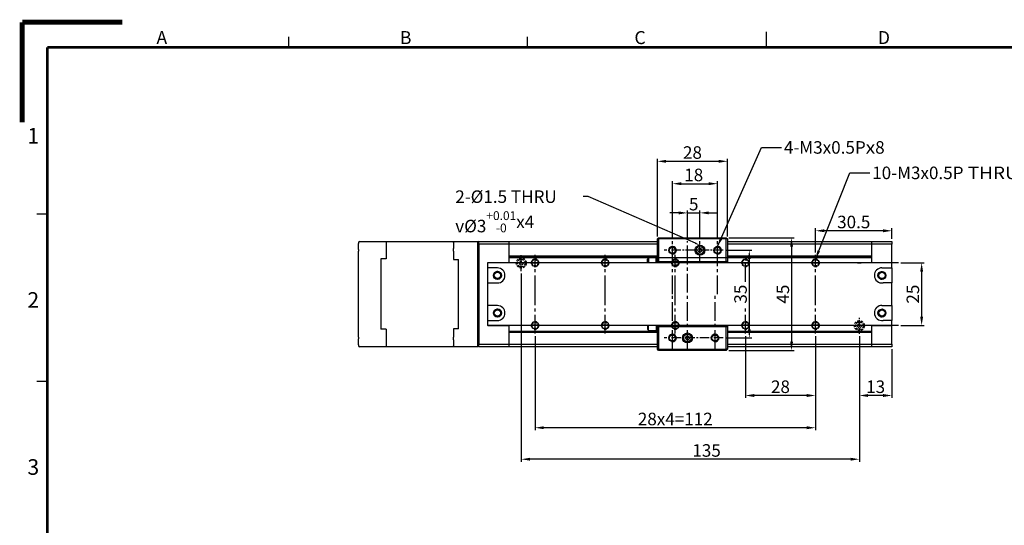
# Model space of a CAD drawing. Units: millimetres. Extents: x -1456 to 40, y -1 to 421.
# Drawn here: x -556 to -163, y 219 to 421 of the extents above; entities that cross this region are included whole.
import ezdxf
from ezdxf import colors
from ezdxf.entities.mleader import LeaderData, LeaderLine
from ezdxf.math import Vec2, Vec3

# ---------------------------------------------------------------- set-up
doc = ezdxf.new("R2010")
doc.units = ezdxf.units.MM
doc.linetypes.add('CENTER2', pattern=[1.125, 0.75, -0.125, 0.125, -0.125])
doc.linetypes.add('HIDDEN2', pattern=[4.7625, 3.175, -1.5875])
for name, color, linetype in [('01-Center', 4, 'CENTER2'), ('02-Hidden', 3, 'HIDDEN2'), ('03-Dim', 2, 'Continuous'), ('09-Frame', 171, 'Continuous'), ('10-參考', 143, 'Continuous'), ('圖框', 7, 'Continuous')]:
    doc.layers.add(name, color=color, linetype=linetype)
doc.styles.add('5.0mm', font='romans.shx', dxfattribs={"width": 0.9, "height": 5, "bigfont": 'chineset.shx'})
doc.styles.get("Standard").update_dxf_attribs({"font": 'txt.shx', "height": 3.5, "bigfont": 'chineset.shx'})
doc.dimstyles.new('5.0mm', dxfattribs={"dimtxt": 5, "dimasz": 3.5, "dimexe": 1, "dimexo": 1, "dimgap": 1, "dimtad": 1, "dimdec": 3, "dimdsep": 46, "dimtxsty": '5.0mm', "dimcen": 3, "dimclrd": 2, "dimclre": 2, "dimclrt": 3, "dimazin": 2, "dimtm": 1e-09, "dimtfac": 0.6, "dimtdec": 3, "dimtix": 1, "dimtmove": 0, "dimatfit": 3, "dimfxl": 0, "dimtolj": 1, "dimarcsym": 0})

# ---------------------------------------------------------------- blocks, each defined once
blk = doc.blocks.new('A$C1F455978')
at = {"layer": '10-參考', "const_width": 1}
for points in [[(20, 20), (0, 20)], [(20, 20), (20, 0)]]:
    blk.add_lwpolyline(points, dxfattribs=at)
blk = doc.blocks.new('A$C50E92306')
at = {"rotation": 90}
blk.add_blockref('A$C1F455978', (20.5, 190.5), dxfattribs=at)
blk = doc.blocks.new('A$C6A55281F')
blk.add_blockref('A$C50E92306', (0, 0))
blk = doc.blocks.new('A$C5F2E3C1E')
at = {"layer": '09-Frame'}
for p, q in [((149, 208.61), (149, 205.5)), ((53.65, 207.57), (53.65, 205.5)), ((101.32, 207.57), (101.32, 205.5)), ((5.5, 172.17), (3.43, 172.17)), ((5.5, 138.83), (3.43, 138.83))]:
    blk.add_line(p, q, dxfattribs=at)
at = {"layer": '09-Frame', "color": 11, "const_width": 0.518}
for points in [[(5.5, 205.5), (292.5, 205.5)], [(5.5, 205.5), (5.5, 5.5)]]:
    blk.add_lwpolyline(points, dxfattribs=at)
at = {"layer": '圖框'}
blk.add_blockref('A$C6A55281F', (0, 0), dxfattribs=at)
at = {"layer": '09-Frame', "color": 3, "width": 4.1603}
for s, insert, char_height, attachment_point in [('{\\f細明體|b0|i0|c136|p49;A}', (27.3, 207.43), 2.5911, 4), ('{\\f細明體|b0|i0|c136|p49;B}', (75.89, 207.43), 2.5911, 4), ('{\\f細明體|b0|i0|c136|p49;C}', (122.72, 207.43), 2.5911, 4), ('{\\f細明體|b0|i0|c136|p49;D}', (171.31, 207.43), 2.5911, 4), ('{\\f細明體|b0|i0|c136|p49;1}', (3.89, 187.84), 3.1093, 6), ('{\\f細明體|b0|i0|c136|p49;2}', (3.89, 155.08), 3.1093, 6), ('{\\f細明體|b0|i0|c136|p49;3}', (3.89, 121.75), 3.1093, 6)]:
    blk.add_mtext(s, dxfattribs=dict(at, insert=insert, char_height=char_height, attachment_point=attachment_point))
blk = doc.blocks.new('*D187')
at = {"layer": '03-Dim', "color": 2, "lineweight": -2}
for p, q in [((-295.79, 333.67), (-295.79, 356.56)), ((-292.29, 355.56), (-281.29, 355.56)), ((-277.79, 333.67), (-277.79, 356.56))]:
    blk.add_line(p, q, dxfattribs=at)
at = {"layer": '03-Dim', "color": 2}
for points in [[(-292.29, 356.14), (-292.29, 354.98), (-295.79, 355.56)], [(-281.29, 354.98), (-281.29, 356.14), (-277.79, 355.56)]]:
    blk.add_solid(points, dxfattribs=at)
at = {"layer": 'Defpoints', "color": 0}
for p in [(-277.79, 355.56), (-295.79, 332.67), (-277.79, 332.67)]:
    blk.add_point(p, dxfattribs=at)
at = {"layer": '03-Dim', "color": 3, "ltscale": 3, "insert": (-287.29, 359.06), "char_height": 5, "attachment_point": 5, "style": '5.0mm'}
blk.add_mtext('\\A1;18', dxfattribs=at)
blk = doc.blocks.new('*D191')
at = {"layer": '03-Dim', "color": 2, "lineweight": -2}
for p, q in [((-293.29, 343.9), (-296.79, 343.9)), ((-289.79, 333.67), (-289.79, 344.9)), ((-289.79, 343.9), (-284.79, 343.9)), ((-284.79, 333.67), (-284.79, 344.9)), ((-281.29, 343.9), (-277.79, 343.9))]:
    blk.add_line(p, q, dxfattribs=at)
at = {"layer": '03-Dim', "color": 2}
for points in [[(-293.29, 343.32), (-293.29, 344.49), (-289.79, 343.9)], [(-281.29, 344.49), (-281.29, 343.32), (-284.79, 343.9)]]:
    blk.add_solid(points, dxfattribs=at)
at = {"layer": 'Defpoints', "color": 0}
for p in [(-284.79, 343.9), (-289.79, 332.67), (-284.79, 332.67)]:
    blk.add_point(p, dxfattribs=at)
at = {"layer": '03-Dim', "color": 3, "insert": (-287.29, 347.4), "char_height": 5, "attachment_point": 5, "style": '5.0mm'}
blk.add_mtext('\\A1;5', dxfattribs=at)
blk = doc.blocks.new('*D192')
at = {"layer": '03-Dim', "color": 2, "lineweight": -2}
for p, q in [((-301.79, 334.49), (-301.79, 365.49)), ((-298.29, 364.49), (-277.29, 364.49)), ((-273.79, 334.49), (-273.79, 365.49))]:
    blk.add_line(p, q, dxfattribs=at)
at = {"layer": '03-Dim', "color": 2}
for points in [[(-298.29, 365.07), (-298.29, 363.9), (-301.79, 364.49)], [(-277.29, 363.9), (-277.29, 365.07), (-273.79, 364.49)]]:
    blk.add_solid(points, dxfattribs=at)
at = {"layer": 'Defpoints', "color": 0}
for p in [(-273.79, 364.49), (-301.79, 333.49), (-273.79, 333.49)]:
    blk.add_point(p, dxfattribs=at)
at = {"layer": '03-Dim', "color": 3, "insert": (-287.79, 367.99), "char_height": 5, "attachment_point": 5, "style": '5.0mm'}
blk.add_mtext('\\A1;28', dxfattribs=at)
blk = doc.blocks.new('*D193')
at = {"layer": '03-Dim', "color": 2, "lineweight": -2}
for p, q in [((-274.53, 328.99), (-264.09, 328.99)), ((-265.09, 325.49), (-265.09, 297.49)), ((-274.53, 293.99), (-264.09, 293.99))]:
    blk.add_line(p, q, dxfattribs=at)
at = {"layer": '03-Dim', "color": 2}
for points in [[(-264.51, 325.49), (-265.68, 325.49), (-265.09, 328.99)], [(-265.68, 297.49), (-264.51, 297.49), (-265.09, 293.99)]]:
    blk.add_solid(points, dxfattribs=at)
at = {"layer": 'Defpoints', "color": 0}
for p in [(-275.53, 328.99), (-275.53, 293.99), (-265.09, 293.99)]:
    blk.add_point(p, dxfattribs=at)
at = {"layer": '03-Dim', "color": 3, "insert": (-268.59, 311.49), "char_height": 5, "attachment_point": 5, "rotation": 90, "style": '5.0mm'}
blk.add_mtext('\\A1;35', dxfattribs=at)
blk = doc.blocks.new('*D194')
at = {"layer": '03-Dim', "color": 2, "lineweight": -2}
for p, q in [((-273.29, 333.99), (-247.21, 333.99)), ((-248.21, 330.49), (-248.21, 292.49)), ((-273.29, 288.99), (-247.21, 288.99))]:
    blk.add_line(p, q, dxfattribs=at)
at = {"layer": '03-Dim', "color": 2}
for points in [[(-247.63, 330.49), (-248.79, 330.49), (-248.21, 333.99)], [(-248.79, 292.49), (-247.63, 292.49), (-248.21, 288.99)]]:
    blk.add_solid(points, dxfattribs=at)
at = {"layer": 'Defpoints', "color": 0}
for p in [(-274.29, 333.99), (-274.29, 288.99), (-248.21, 288.99)]:
    blk.add_point(p, dxfattribs=at)
at = {"layer": '03-Dim', "color": 3, "insert": (-251.71, 311.49), "char_height": 5, "attachment_point": 5, "rotation": 90, "style": '5.0mm'}
blk.add_mtext('\\A1;45', dxfattribs=at)
blk = doc.blocks.new('*D225')
at = {"layer": '03-Dim', "color": 2, "lineweight": -2, "ltscale": 3}
for p, q in [((-221.15, 294.67), (-221.15, 270.04)), ((-208.15, 289.49), (-208.15, 270.04)), ((-211.65, 271.04), (-217.65, 271.04))]:
    blk.add_line(p, q, dxfattribs=at)
at = {"layer": '03-Dim', "color": 2}
for points in [[(-217.65, 271.62), (-217.65, 270.45), (-221.15, 271.04)], [(-211.65, 270.45), (-211.65, 271.62), (-208.15, 271.04)]]:
    blk.add_solid(points, dxfattribs=at)
at = {"layer": 'Defpoints', "color": 0}
for p in [(-221.15, 295.67), (-208.15, 290.49), (-221.15, 271.04)]:
    blk.add_point(p, dxfattribs=at)
at = {"layer": '03-Dim', "color": 3, "ltscale": 3, "insert": (-214.65, 274.54), "char_height": 5, "attachment_point": 5, "style": '5.0mm'}
blk.add_mtext('\\A1;13', dxfattribs=at)
blk = doc.blocks.new('*D226')
at = {"layer": '03-Dim', "color": 2, "lineweight": -2, "ltscale": 3}
for p, q in [((-238.65, 328.13), (-238.65, 337.77)), ((-211.65, 336.77), (-235.15, 336.77)), ((-208.15, 333.49), (-208.15, 337.77))]:
    blk.add_line(p, q, dxfattribs=at)
at = {"layer": '03-Dim', "color": 2}
for points in [[(-235.15, 337.36), (-235.15, 336.19), (-238.65, 336.77)], [(-211.65, 336.19), (-211.65, 337.36), (-208.15, 336.77)]]:
    blk.add_solid(points, dxfattribs=at)
at = {"layer": 'Defpoints', "color": 0}
for p in [(-238.65, 336.77), (-208.15, 332.49), (-238.65, 327.13)]:
    blk.add_point(p, dxfattribs=at)
at = {"layer": '03-Dim', "color": 3, "ltscale": 3, "insert": (-223.4, 340.27), "char_height": 5, "attachment_point": 5, "style": '5.0mm'}
blk.add_mtext('\\A1;30.5', dxfattribs=at)
blk = doc.blocks.new('*D227')
at = {"layer": '03-Dim', "color": 2, "lineweight": -2, "ltscale": 3}
for p, q in [((-266.65, 294.77), (-266.65, 270.04)), ((-238.65, 294.77), (-238.65, 270.04)), ((-242.15, 271.04), (-263.15, 271.04))]:
    blk.add_line(p, q, dxfattribs=at)
at = {"layer": '03-Dim', "color": 2}
for points in [[(-263.15, 271.62), (-263.15, 270.45), (-266.65, 271.04)], [(-242.15, 270.45), (-242.15, 271.62), (-238.65, 271.04)]]:
    blk.add_solid(points, dxfattribs=at)
at = {"layer": 'Defpoints', "color": 0}
for p in [(-266.65, 295.77), (-238.65, 295.77), (-266.65, 271.04)]:
    blk.add_point(p, dxfattribs=at)
at = {"layer": '03-Dim', "color": 3, "ltscale": 3, "insert": (-252.65, 274.54), "char_height": 5, "attachment_point": 5, "style": '5.0mm'}
blk.add_mtext('\\A1;28', dxfattribs=at)
blk = doc.blocks.new('*D228')
at = {"layer": '03-Dim', "color": 2, "lineweight": -2, "ltscale": 3}
for p, q in [((-350.65, 294.77), (-350.65, 257.17)), ((-238.65, 293.77), (-238.65, 257.17)), ((-242.15, 258.17), (-347.15, 258.17))]:
    blk.add_line(p, q, dxfattribs=at)
at = {"layer": '03-Dim', "color": 2}
for points in [[(-347.15, 258.76), (-347.15, 257.59), (-350.65, 258.17)], [(-242.15, 257.59), (-242.15, 258.76), (-238.65, 258.17)]]:
    blk.add_solid(points, dxfattribs=at)
at = {"layer": 'Defpoints', "color": 0}
for p in [(-350.65, 295.77), (-238.65, 294.77), (-350.65, 258.17)]:
    blk.add_point(p, dxfattribs=at)
at = {"layer": '03-Dim', "color": 3, "ltscale": 3, "insert": (-294.65, 261.67), "char_height": 5, "attachment_point": 5, "style": '5.0mm'}
blk.add_mtext('\\A1;{\\Fromans,chineset.shx;28x4=112}', dxfattribs=at)
blk = doc.blocks.new('*D229')
at = {"layer": '03-Dim', "color": 2, "lineweight": -2, "ltscale": 3}
for p, q in [((-356.15, 319.67), (-356.15, 244.6)), ((-221.15, 294.67), (-221.15, 244.6)), ((-224.65, 245.6), (-352.65, 245.6))]:
    blk.add_line(p, q, dxfattribs=at)
at = {"layer": '03-Dim', "color": 2}
for points in [[(-352.65, 246.18), (-352.65, 245.02), (-356.15, 245.6)], [(-224.65, 245.02), (-224.65, 246.18), (-221.15, 245.6)]]:
    blk.add_solid(points, dxfattribs=at)
at = {"layer": 'Defpoints', "color": 0}
for p in [(-356.15, 320.67), (-221.15, 295.67), (-356.15, 245.6)]:
    blk.add_point(p, dxfattribs=at)
at = {"layer": '03-Dim', "color": 3, "ltscale": 3, "insert": (-282.15, 249.1), "char_height": 5, "attachment_point": 5, "style": '5.0mm'}
blk.add_mtext('\\A1;135', dxfattribs=at)
blk = doc.blocks.new('*D263')
at = {"layer": '03-Dim', "color": 2, "lineweight": -2, "ltscale": 3}
for p, q in [((-204.57, 323.99), (-195.29, 323.99)), ((-196.29, 320.49), (-196.29, 302.49)), ((-204.57, 298.99), (-195.29, 298.99))]:
    blk.add_line(p, q, dxfattribs=at)
at = {"layer": '03-Dim', "color": 2}
for points in [[(-195.71, 320.49), (-196.87, 320.49), (-196.29, 323.99)], [(-196.87, 302.49), (-195.71, 302.49), (-196.29, 298.99)]]:
    blk.add_solid(points, dxfattribs=at)
at = {"layer": 'Defpoints', "color": 0}
for p in [(-205.57, 323.99), (-205.57, 298.99), (-196.29, 298.99)]:
    blk.add_point(p, dxfattribs=at)
at = {"layer": '03-Dim', "color": 3, "ltscale": 3, "insert": (-199.79, 311.49), "char_height": 5, "attachment_point": 5, "rotation": 90, "style": '5.0mm'}
blk.add_mtext('\\A1;25', dxfattribs=at)

msp = doc.modelspace()

# ---------------------------------------------------------------- linework, layer by layer
for p, q in [((-421.1474, 331.9881), (-421.1474, 331.7381)), ((-421.1474, 329.3469), (-421.1474, 331.7381)), ((-420.6474, 332.4881), (-410.1474, 332.4881)), ((-410.1474, 332.4881), (-410.1474, 332.1131)), ((-410.1474, 332.4781), (-383.1474, 332.4781)), ((-410.1474, 332.1131), (-410.1474, 329.6776)), ((-383.1474, 332.4881), (-373.4474, 332.4881)), ((-383.1474, 332.1131), (-383.1474, 332.4881)), ((-383.1474, 332.1131), (-383.1474, 329.6776)), ((-373.1474, 332.1881), (-373.4474, 332.4881)), ((-373.4474, 332.1131), (-373.4474, 332.4881)), ((-373.4474, 329.6776), (-373.4474, 332.1131)), ((-373.1474, 331.4881), (-373.1474, 332.4881)), ((-373.1474, 332.4881), (-361.1474, 332.4881)), ((-373.1474, 331.4881), (-373.1474, 291.4881)), ((-361.1474, 331.4881), (-373.1474, 331.4881)), ((-361.1474, 332.4881), (-301.79, 332.4881)), ((-361.1474, 332.4881), (-361.1474, 331.4881)), ((-301.79, 331.4881), (-361.1474, 331.4881)), ((-361.1474, 331.4881), (-361.1474, 324.1881)), ((-301.79, 333.4881), (-301.29, 333.9881)), ((-301.79, 324.4881), (-301.79, 333.4881)), ((-301.29, 333.4881), (-301.79, 333.4881)), ((-301.29, 333.9881), (-274.29, 333.9881)), ((-301.29, 333.4881), (-301.29, 333.9881)), ((-274.29, 333.4881), (-301.29, 333.4881)), ((-301.29, 333.4881), (-301.29, 324.4881)), ((-274.29, 333.9881), (-273.79, 333.4881)), ((-274.29, 333.4881), (-274.29, 333.9881)), ((-274.29, 324.4881), (-274.29, 333.4881)), ((-273.79, 333.4881), (-274.29, 333.4881)), ((-273.79, 333.4881), (-273.79, 324.4881)), ((-273.79, 332.4881), (-216.1474, 332.4881)), ((-216.1474, 331.4881), (-273.79, 331.4881)), ((-216.1474, 331.4881), (-216.1474, 332.4881)), ((-216.1474, 332.4881), (-208.1474, 332.4881)), ((-216.1474, 324.1881), (-216.1474, 331.4881)), ((-208.1474, 331.4881), (-216.1474, 331.4881)), ((-208.1474, 332.4881), (-208.1474, 331.4881)), ((-208.1474, 324.1881), (-208.1474, 331.4881)), ((-421.1474, 329.3469), (-421.1474, 328.6855)), ((-421.1474, 294.2907), (-421.1474, 328.6855)), ((-410.1474, 329.6776), (-410.1474, 328.6855)), ((-410.1474, 328.6855), (-410.1474, 325.5082)), ((-383.1474, 328.6855), (-383.1474, 329.6776)), ((-383.1474, 328.6855), (-383.1474, 325.3273)), ((-373.4474, 328.6855), (-373.4474, 329.6776)), ((-373.4474, 294.2907), (-373.4474, 328.6855)), ((-361.1474, 326.7381), (-301.79, 326.7381)), ((-273.79, 326.7381), (-216.1474, 326.7381)), ((-412.1474, 325.5082), (-412.1474, 297.468)), ((-410.1474, 325.5082), (-412.1474, 325.5082)), ((-383.1474, 325.3273), (-381.1474, 325.3273)), ((-381.1474, 297.6489), (-381.1474, 325.3273)), ((-369.6474, 323.7881), (-369.6474, 323.7381)), ((-369.6474, 323.7381), (-369.6474, 321.9381)), ((-361.1474, 323.9881), (-369.4474, 323.9881)), ((-208.3474, 323.9381), (-369.4474, 323.9381)), ((-301.79, 326.2381), (-361.1474, 326.2381)), ((-216.1474, 326.0381), (-361.1474, 326.0381)), ((-361.1474, 324.1881), (-361.1474, 323.9881)), ((-361.1474, 323.9881), (-361.1474, 323.9381)), ((-351.8964, 323.9381), (-349.3984, 323.9381)), ((-323.8964, 323.9381), (-321.3984, 323.9381)), ((-305.29, 325.9881), (-305.79, 325.4881)), ((-305.79, 323.9381), (-305.79, 325.4881)), ((-305.29, 325.9881), (-305.29, 323.9381)), ((-302.29, 325.9881), (-305.29, 325.9881)), ((-302.29, 323.9381), (-302.29, 325.9881)), ((-301.79, 325.4881), (-302.29, 325.9881)), ((-301.79, 323.9381), (-301.79, 324.4881)), ((-301.29, 324.4881), (-301.79, 324.4881)), ((-301.29, 323.9881), (-301.79, 324.4881)), ((-301.29, 324.4881), (-274.29, 324.4881)), ((-301.29, 323.9881), (-301.29, 324.4881)), ((-301.29, 323.9881), (-301.29, 323.9381)), ((-274.29, 323.9881), (-301.29, 323.9881)), ((-293.3984, 323.9381), (-295.8964, 323.9381)), ((-295.8136, 324.4381), (-293.4812, 324.4381)), ((-273.79, 324.4881), (-274.29, 324.4881)), ((-274.29, 323.9881), (-274.29, 324.4881)), ((-273.79, 324.4881), (-274.29, 323.9881)), ((-274.29, 323.9381), (-274.29, 323.9881)), ((-216.1474, 326.2381), (-273.79, 326.2381)), ((-273.79, 324.4881), (-273.79, 323.9381)), ((-267.8964, 323.9381), (-265.3984, 323.9381)), ((-239.8964, 323.9381), (-237.3984, 323.9381)), ((-221.8958, 323.9381), (-220.3991, 323.9381)), ((-216.1474, 323.9881), (-216.1474, 324.1881)), ((-216.1474, 323.9381), (-216.1474, 323.9881)), ((-208.1474, 323.9881), (-216.1474, 323.9881)), ((-208.1474, 324.1881), (-208.1474, 323.9881)), ((-208.1474, 323.9881), (-208.1474, 323.7881)), ((-208.1474, 321.9881), (-208.1474, 323.7381)), ((-369.6474, 321.9381), (-369.6474, 315.9381)), ((-365.6474, 321.9381), (-369.6474, 321.9381)), ((-212.1474, 321.9881), (-208.1474, 321.9881)), ((-208.1474, 321.9881), (-208.1474, 315.9881)), ((-369.6474, 315.9381), (-369.6474, 306.9381)), ((-369.6474, 315.9381), (-365.6474, 315.9381)), ((-208.1474, 315.9881), (-211.602, 315.9881)), ((-208.1474, 306.9881), (-208.1474, 315.9881)), ((-369.6474, 306.9381), (-369.6474, 300.9381)), ((-365.6474, 306.9381), (-369.6474, 306.9381)), ((-212.1474, 306.9881), (-208.1474, 306.9881)), ((-208.1474, 306.9881), (-208.1474, 300.9881)), ((-369.6474, 300.9381), (-369.6474, 299.2381)), ((-369.6474, 300.9381), (-365.6474, 300.9381)), ((-369.6474, 299.2381), (-369.6474, 299.1881)), ((-369.4474, 299.0381), (-208.3474, 299.0381)), ((-369.4474, 298.9881), (-361.1474, 298.9881)), ((-361.1474, 299.0381), (-361.1474, 298.9881)), ((-361.1474, 298.9881), (-361.1474, 298.7881)), ((-361.1474, 298.7881), (-361.1474, 291.4881)), ((-349.3984, 299.0381), (-351.8964, 299.0381)), ((-321.3984, 299.0381), (-323.8964, 299.0381)), ((-305.79, 299.0381), (-305.79, 297.4881)), ((-305.29, 296.9881), (-305.29, 299.0381)), ((-302.29, 299.0381), (-302.29, 296.9881)), ((-301.79, 298.4881), (-301.79, 299.0381)), ((-301.29, 298.9881), (-301.79, 298.4881)), ((-301.29, 299.0381), (-301.29, 298.9881)), ((-301.29, 298.9881), (-274.29, 298.9881)), ((-301.29, 298.4881), (-301.29, 298.9881)), ((-295.8964, 299.0381), (-293.3984, 299.0381)), ((-274.29, 298.9881), (-274.29, 299.0381)), ((-273.79, 298.4881), (-274.29, 298.9881)), ((-274.29, 298.4881), (-274.29, 298.9881)), ((-273.79, 299.0381), (-273.79, 298.4881)), ((-265.3984, 299.0381), (-267.8964, 299.0381)), ((-237.3984, 299.0381), (-239.8964, 299.0381)), ((-221.9423, 299.0897), (-220.4457, 299.0841)), ((-216.1474, 298.9881), (-216.1474, 299.0381)), ((-216.1474, 298.9881), (-208.1474, 298.9881)), ((-216.1474, 298.7881), (-216.1474, 298.9881)), ((-216.1474, 291.4881), (-216.1474, 298.7881)), ((-208.1474, 300.9881), (-211.602, 300.9881)), ((-208.1474, 299.2381), (-208.1474, 300.9881)), ((-208.1474, 299.1881), (-208.1474, 299.2381)), ((-208.1474, 299.1881), (-208.1474, 298.9881)), ((-208.1474, 298.9881), (-208.1474, 298.7881)), ((-208.1474, 291.4881), (-208.1474, 298.7881)), ((-410.1474, 297.468), (-412.1474, 297.468)), ((-410.1474, 297.468), (-410.1474, 294.2907)), ((-383.1474, 297.6489), (-383.1474, 294.2907)), ((-381.1474, 297.6489), (-383.1474, 297.6489)), ((-361.1474, 296.7381), (-301.79, 296.7381)), ((-301.79, 296.2381), (-361.1474, 296.2381)), ((-305.79, 297.4881), (-305.29, 296.9881)), ((-305.29, 296.9881), (-302.29, 296.9881)), ((-302.29, 296.9881), (-301.79, 297.4881)), ((-301.79, 289.4881), (-301.79, 298.4881)), ((-301.29, 298.4881), (-301.79, 298.4881)), ((-274.29, 298.4881), (-301.29, 298.4881)), ((-301.29, 298.4881), (-301.29, 289.4881)), ((-274.29, 289.4881), (-274.29, 298.4881)), ((-273.79, 298.4881), (-274.29, 298.4881)), ((-273.79, 298.4881), (-273.79, 289.4881)), ((-273.79, 296.7381), (-216.1474, 296.7381)), ((-216.1474, 296.2381), (-273.79, 296.2381)), ((-421.1474, 294.2907), (-421.1474, 293.6293)), ((-421.1474, 291.2381), (-421.1474, 293.6293)), ((-421.1474, 291.2381), (-421.1474, 290.9881)), ((-410.1474, 294.2907), (-410.1474, 293.2986)), ((-410.1474, 293.2986), (-410.1474, 290.8631)), ((-383.1474, 293.2986), (-383.1474, 294.2907)), ((-383.1474, 293.2986), (-383.1474, 290.8631)), ((-373.4474, 293.2986), (-373.4474, 294.2907)), ((-373.4474, 290.8631), (-373.4474, 293.2986)), ((-373.1474, 291.4881), (-361.1474, 291.4881)), ((-373.1474, 290.4881), (-373.1474, 291.4881)), ((-361.1474, 291.4881), (-301.79, 291.4881)), ((-361.1474, 291.4881), (-361.1474, 290.4881)), ((-273.79, 291.4881), (-216.1474, 291.4881)), ((-216.1474, 290.4881), (-216.1474, 291.4881)), ((-216.1474, 291.4881), (-208.1474, 291.4881)), ((-208.1474, 291.4881), (-208.1474, 290.4881)), ((-410.1474, 290.4881), (-420.6474, 290.4881)), ((-410.1474, 290.8631), (-410.1474, 290.4881)), ((-383.1474, 290.4981), (-410.1474, 290.4981)), ((-383.1474, 290.4881), (-383.1474, 290.8631)), ((-373.4474, 290.4881), (-383.1474, 290.4881)), ((-373.4474, 290.4881), (-373.4474, 290.8631)), ((-373.1474, 290.7881), (-373.4474, 290.4881)), ((-361.1474, 290.4881), (-373.1474, 290.4881)), ((-301.79, 290.4881), (-361.1474, 290.4881)), ((-301.29, 289.4881), (-301.79, 289.4881)), ((-301.29, 288.9881), (-301.79, 289.4881)), ((-301.29, 289.4881), (-274.29, 289.4881)), ((-301.29, 288.9881), (-301.29, 289.4881)), ((-274.29, 288.9881), (-301.29, 288.9881)), ((-273.79, 289.4881), (-274.29, 289.4881)), ((-274.29, 288.9881), (-274.29, 289.4881)), ((-273.79, 289.4881), (-274.29, 288.9881)), ((-216.1474, 290.4881), (-273.79, 290.4881)), ((-208.1474, 290.4881), (-216.1474, 290.4881))]:
    msp.add_line(p, q)
for centre, radius in [((-295.79, 328.9881), 1.45), ((-295.79, 328.9881), 1.25), ((-284.79, 328.9881), 2), ((-284.79, 328.9881), 1.5), ((-277.79, 328.9881), 1.45), ((-277.79, 328.9881), 1.25), ((-284.79, 328.9881), 0.75), ((-365.6474, 318.9381), 1.6), ((-365.6474, 318.9881), 1.45), ((-365.6474, 318.9881), 1.25), ((-212.1474, 318.9381), 1.6), ((-212.1474, 318.9381), 1.45), ((-212.1474, 318.9381), 1.25), ((-365.6474, 303.9381), 1.6), ((-365.6474, 303.9881), 1.45), ((-365.6474, 303.9881), 1.25), ((-212.1474, 303.9381), 1.6), ((-212.1474, 303.9381), 1.45), ((-212.1474, 303.9381), 1.25), ((-295.79, 293.9881), 1.45), ((-295.79, 293.9881), 1.25), ((-289.79, 293.9881), 2), ((-289.79, 293.9881), 1.5), ((-278.79, 293.9881), 1.45), ((-278.79, 293.9881), 1.25), ((-289.79, 293.9881), 0.75)]:
    msp.add_circle(centre, radius)
for centre, radius, start, end in [((-420.6474, 331.9881), 0.5, 90, 180), ((-295.79, 328.9881), 1.5, 255, 195), ((-277.79, 328.9881), 1.5, 255, 195), ((-369.4474, 323.7881), 0.2, 90, 180), ((-369.4474, 323.7381), 0.2, 90, 180), ((-208.3474, 323.7381), 0.2, 0, 90), ((-365.6474, 318.9881), 1.5, 255, 195), ((-365.6474, 318.9381), 3, 270, 90), ((-212.1474, 318.9881), 3, 90, 180.47747), ((-212.1474, 318.9381), 3, 179.52253, 280.475314), ((-212.1474, 318.9381), 1.5, 255, 195), ((-365.6474, 303.9381), 3, 270, 90), ((-212.1474, 303.9881), 3, 90, 180.47747), ((-365.6474, 303.9881), 1.5, 255, 195), ((-212.1474, 303.9381), 3, 179.52253, 280.475314), ((-212.1474, 303.9381), 1.5, 255, 195), ((-369.4474, 299.2381), 0.2, 180, 270), ((-369.4474, 299.1881), 0.2, 180, 270), ((-208.3474, 299.2381), 0.2, 270, 0), ((-295.79, 293.9881), 1.5, 255, 195), ((-278.79, 293.9881), 1.5, 255, 195), ((-420.6474, 290.9881), 0.5, 180, 270)]:
    msp.add_arc(centre, radius, start, end)
at = {"layer": '01-Center', "ltscale": 10}
for p, q in [((-295.79, 311.4381), (-295.79, 332.6708)), ((-289.79, 289.5972), (-289.79, 332.6708)), ((-277.79, 311.4381), (-277.79, 332.6708)), ((-350.6474, 311.4381), (-350.6474, 327.1286)), ((-322.6474, 311.4381), (-322.6474, 327.1286)), ((-294.6474, 311.4381), (-294.6474, 327.1286)), ((-266.6474, 316.4436), (-266.6474, 327.1286)), ((-238.6474, 311.4381), (-238.6474, 327.1286)), ((-205.5727, 323.9881), (-359.2259, 323.9881)), ((-350.6474, 295.7674), (-350.6474, 311.4381)), ((-322.6474, 295.7674), (-322.6474, 311.4381)), ((-295.79, 289.5972), (-295.79, 311.4381)), ((-294.6474, 295.7674), (-294.6474, 311.4381)), ((-278.79, 289.5972), (-278.79, 311.4381)), ((-238.6474, 295.7674), (-238.6474, 311.4381)), ((-266.6474, 295.7674), (-266.6474, 306.4577)), ((-205.5727, 298.9881), (-359.2259, 298.9881))]:
    msp.add_line(p, q, dxfattribs=at)
at = {"layer": '01-Center', "ltscale": 3}
for p, q in [((-284.79, 324.5972), (-284.79, 332.6708)), ((-356.1474, 320.6674), (-356.1474, 327.0286)), ((-221.1474, 295.6674), (-221.1474, 302.0286))]:
    msp.add_line(p, q, dxfattribs=at)
at = {"layer": '01-Center', "ltscale": 5}
for p, q in [((-275.5255, 328.9881), (-299.0694, 328.9881)), ((-275.5255, 293.9881), (-299.0694, 293.9881))]:
    msp.add_line(p, q, dxfattribs=at)
at = {"layer": '02-Hidden', "ltscale": 0.3}
for p, q in [((-293.8974, 322.9881), (-294.79, 322.9881)), ((-293.8974, 299.9881), (-294.79, 299.9881))]:
    msp.add_line(p, q, dxfattribs=at)
for centre, radius in [((-356.1474, 323.8881), 2), ((-356.1474, 323.8881), 1.5), ((-356.1474, 323.8881), 0.75), ((-350.6474, 323.9881), 1.45), ((-350.6474, 323.9881), 1.25), ((-322.6474, 323.9881), 1.45), ((-322.6474, 323.9881), 1.25), ((-294.6474, 323.9881), 1.45), ((-294.6474, 323.9881), 1.25), ((-266.6474, 323.9881), 1.45), ((-266.6474, 323.9881), 1.25), ((-238.6474, 323.9881), 1.45), ((-238.6474, 323.9881), 1.25), ((-350.6474, 298.9881), 1.45), ((-350.6474, 298.9881), 1.25), ((-322.6474, 298.9881), 1.45), ((-322.6474, 298.9881), 1.25), ((-294.6474, 298.9881), 1.45), ((-294.6474, 298.9881), 1.25), ((-266.6474, 298.9881), 1.45), ((-266.6474, 298.9881), 1.25), ((-238.6474, 298.9881), 1.45), ((-238.6474, 298.9881), 1.25), ((-221.1474, 298.8881), 2), ((-221.1474, 298.8881), 1.5), ((-221.1474, 298.8881), 0.75)]:
    msp.add_circle(centre, radius, dxfattribs=at)
for centre, radius, start, end in [((-350.6474, 323.9881), 1.5, 255, 195), ((-322.6474, 323.9881), 1.5, 255, 195), ((-294.6474, 323.9881), 1.5, 255, 195), ((-294.79, 321.9881), 1, 90, 116.351265), ((-266.6474, 323.9881), 1.5, 255, 195), ((-238.6474, 323.9881), 1.5, 255, 195), ((-350.6474, 298.9881), 1.5, 255, 195), ((-322.6474, 298.9881), 1.5, 255, 195), ((-294.6474, 298.9881), 1.5, 255, 195), ((-294.79, 300.9881), 1, 243.648735, 270), ((-266.6474, 298.9881), 1.5, 255, 195), ((-238.6474, 298.9881), 1.5, 255, 195)]:
    msp.add_arc(centre, radius, start, end, dxfattribs=at)

# ---------------------------------------------------------------- block references
at = {"layer": '10-參考', "xscale": 2, "yscale": 2, "zscale": 2}
msp.add_blockref('A$C5F2E3C1E', (-556.4032, -1), dxfattribs=at)

# ---------------------------------------------------------------- texts
at = {"layer": '03-Dim', "color": 3, "char_height": 5, "attachment_point": 1, "style": '5.0mm'}
for s, insert, width in [('{\\Fromans;4-M3x0.5P}{\\Fgdt;\\W1.11111x;x}{\\Fromans;8}', (-251.2704, 372.533), 40.979591), ('{\\Fromans;10-M3x0.5P}{\\Fromans;\\W1.11111x; THRU}', (-216.0175, 362.3798), 69.509193)]:
    msp.add_mtext(s, dxfattribs=dict(at, insert=insert, width=width))

# ---------------------------------------------------------------- dimensions: what is measured, and where the dimension line sits
at = {"layer": '03-Dim'}
for base, p1, p2, picture, middle in [((-273.79, 364.4856), (-301.79, 333.4881), (-273.79, 333.4881), '*D192', (-287.79, 364.4856)), ((-277.79, 355.5608), (-295.79, 332.6708), (-277.79, 332.6708), '*D187', (-287.29, 355.5608))]:
    dim = msp.add_linear_dim(base=base, p1=p1, p2=p2, dimstyle='5.0mm', dxfattribs=at)
    dim.commit()
    dim.dimension.update_dxf_attribs({"geometry": picture, "text_midpoint": middle, "dimtype": 160})
dim = msp.add_linear_dim(base=(-284.79, 343.9019), p1=(-289.79, 332.6708), p2=(-284.79, 332.6708), dimstyle='5.0mm', dxfattribs=at)
dim.commit()
dim.dimension.update_dxf_attribs({"geometry": '*D191', "text_midpoint": (-287.29, 347.4019)})
at = {"layer": '03-Dim', "ltscale": 3}
for base, p1, p2, picture, middle in [((-238.6474, 336.772), (-208.1474, 332.4881), (-238.6474, 327.1286), '*D226', (-223.3974, 336.772)), ((-356.1474, 245.5986), (-221.1474, 295.6674), (-356.1474, 320.6674), '*D229', (-282.1474, 245.5986))]:
    dim = msp.add_linear_dim(base=base, p1=p1, p2=p2, dimstyle='5.0mm', dxfattribs=at)
    dim.commit()
    dim.dimension.update_dxf_attribs({"geometry": picture, "text_midpoint": middle, "dimtype": 160})
at = {"layer": '03-Dim'}
for base, p1, p2, picture, middle in [((-248.21, 288.9881), (-274.29, 333.9881), (-274.29, 288.9881), '*D194', (-251.71, 311.4881)), ((-265.0928, 293.9881), (-275.5255, 328.9881), (-275.5255, 293.9881), '*D193', (-268.5928, 311.4881))]:
    dim = msp.add_linear_dim(base=base, p1=p1, p2=p2, angle=90, dimstyle='5.0mm', dxfattribs=at)
    dim.commit()
    dim.dimension.update_dxf_attribs({"geometry": picture, "text_midpoint": middle})
at = {"layer": '03-Dim', "ltscale": 3}
dim = msp.add_linear_dim(base=(-196.2895, 298.9881), p1=(-205.5727, 323.9881), p2=(-205.5727, 298.9881), angle=90, dimstyle='5.0mm', dxfattribs=at)
dim.commit()
dim.dimension.update_dxf_attribs({"geometry": '*D263', "text_midpoint": (-199.7895, 311.4881)})
dim = msp.add_linear_dim(base=(-350.6474, 258.1736), p1=(-238.6474, 294.7674), p2=(-350.6474, 295.7674), text='{\\Fromans,chineset.shx;28x4=<>}', dimstyle='5.0mm', override={"dimtxt": 5, "dimtxsty": '5.0mm'}, dxfattribs=at)
dim.commit()
dim.dimension.update_dxf_attribs({"geometry": '*D228', "text_midpoint": (-294.6474, 258.1736), "dimtype": 160})
dim = msp.add_linear_dim(base=(-266.6474, 271.0372), p1=(-238.6474, 295.7674), p2=(-266.6474, 295.7674), dimstyle='5.0mm', dxfattribs=at)
dim.commit()
dim.dimension.update_dxf_attribs({"geometry": '*D227', "text_midpoint": (-252.6474, 274.5372)})
dim = msp.add_linear_dim(base=(-221.1474, 271.0372), p1=(-208.1474, 290.4881), p2=(-221.1474, 295.6674), dimstyle='5.0mm', override={"dimtxt": 5, "dimtxsty": '5.0mm'}, dxfattribs=at)
dim.commit()
dim.dimension.update_dxf_attribs({"geometry": '*D225', "text_midpoint": (-214.6474, 274.5372)})

# ---------------------------------------------------------------- leaders
at = {"layer": '03-Dim', "annotation_type": 0, "has_hookline": 1, "hookline_direction": 0}
for points, text_width in [([(-277.79, 330.4881), (-260.1991, 370.033), (-252.2704, 370.033)], 47.0824), ([(-238.6473, 325.4881), (-224.9462, 359.8798), (-217.0175, 359.8798)], 64.435)]:
    msp.add_leader(points, dimstyle='5.0mm', override={"dimgap": 1, "dimtad": 0}, dxfattribs=dict(at, text_width=text_width))
at = {"layer": '03-Dim'}
ml = msp.add_multileader_mtext('Standard', dxfattribs=at)
ml.set_content('\\A1;\\pxql,se1,;{\\Fromans,chineset.shx;\\C3;2-%%C1.5 THRU\\P\\pxql;\\Fgdt,chineset.shx;v\\Fromans,chineset.shx;%%C3{\\H0.7x;\\S+0.01^ -0;}\\Fgdt,chineset.shx;x4}')
ml.set_leader_properties()
ml.build(insert=Vec2(0, 0))
ml.multileader.update_dxf_attribs({"dogleg_length": 2, "arrow_head_size": 2})
ctx = ml.context
ctx.base_point, ctx.char_height, ctx.arrow_head_size, ctx.landing_gap_size, ctx.plane_origin = Vec3(-383.4823, 350.3864), 5, 2, 1, Vec3(-154.9491, 224.5418)
notes = []
notes.append((ctx, [(0, (1, 1, 0), (-329.4323, 350.3864), (-1, 0), 2, [(0, [(-284.79, 330.9881)], 0, [])])]))
ctx.mtext.insert, ctx.mtext.width = Vec3(-382.4823, 352.8864), 59.334715
for ctx, leaders in notes:
    for number, flags, end, landing, length, lines in leaders:
        leader = LeaderData()
        leader.index, (leader.has_last_leader_line, leader.has_dogleg_vector, leader.attachment_direction) = number, flags
        leader.last_leader_point, leader.dogleg_vector, leader.dogleg_length = Vec3(end), Vec3(landing), length
        for number, points, colour, breaks in lines:
            line = LeaderLine()
            line.index, line.vertices, line.color, line.breaks = number, Vec3.list(points), colors.encode_raw_color(colour), breaks
            leader.lines.append(line)
        ctx.leaders.append(leader)

doc.saveas('drawing.dxf')
